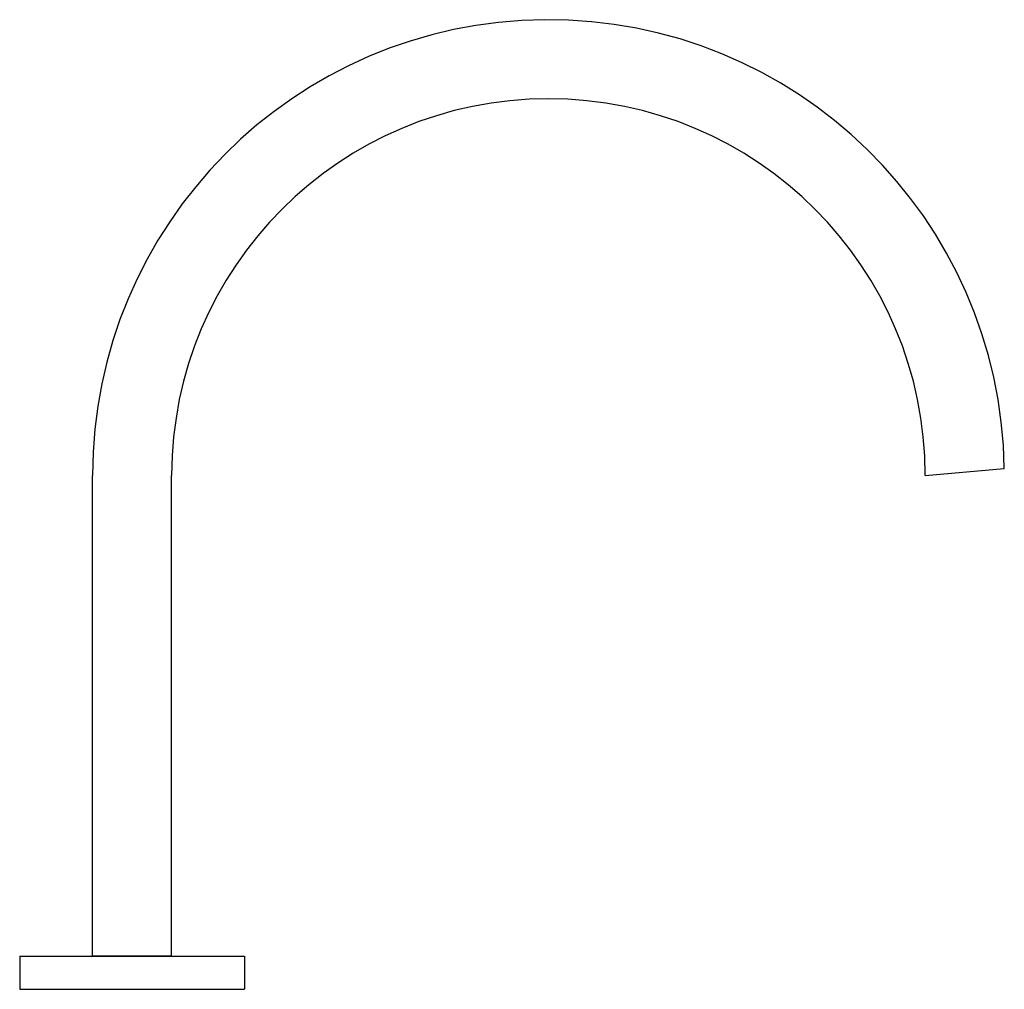
# Model space of a CAD drawing. Units: millimetres. Extents: x 3292 to 12465, y -940 to 4204.
# Drawn here: x 5705 to 5941, y 3971 to 4204 of the extents above; entities that cross this region are included whole.
import ezdxf

# ---------------------------------------------------------------- set-up
doc = ezdxf.new("R2010")
doc.units = ezdxf.units.MM

msp = doc.modelspace()

# ---------------------------------------------------------------- linework, layer by layer
for p, q in [((5922.363, 4094.387), (5941.35, 4096.048)), ((5722.363, 3978.884), (5722.363, 4094.387)), ((5741.363, 3978.884), (5741.363, 4094.387)), ((5741.363, 3978.884), (5722.363, 3978.884)), ((5758.863, 3978.884), (5758.863, 3970.884))]:
    msp.add_line(p, q)
at = {"color": 7}
for p, q in [((5704.863, 3978.884), (5758.863, 3978.884)), ((5704.863, 3978.884), (5704.863, 3970.884)), ((5704.863, 3970.884), (5758.863, 3970.884))]:
    msp.add_line(p, q, dxfattribs=at)
for radius, start in [(109.5, 0.86925), (90.5, 0)]:
    msp.add_arc((5831.863, 4094.387), radius, start, 180)

doc.saveas('drawing.dxf')
